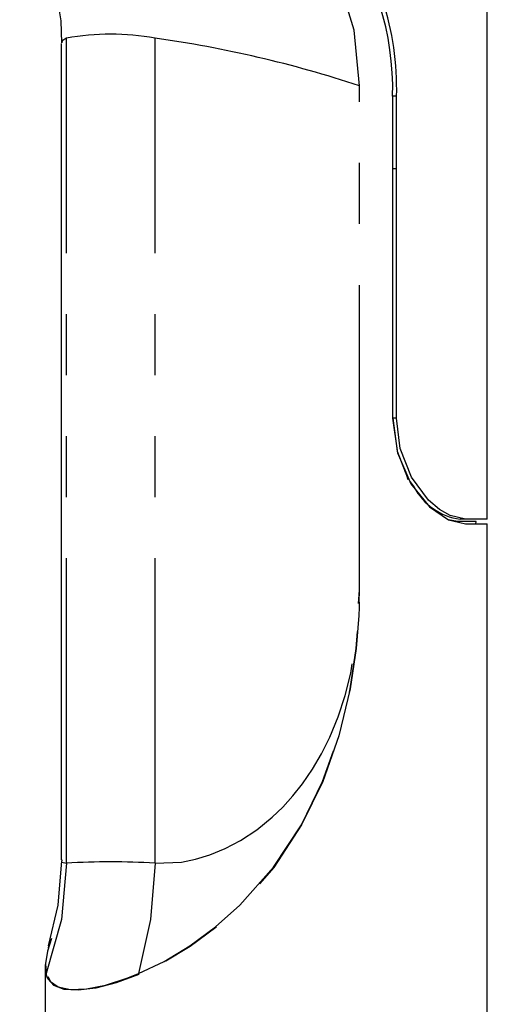
# Model space of a CAD drawing. Extents: x -40 to 841, y -34 to 591.
# Drawn here: x 495 to 505, y 251 to 272 of the extents above; entities that cross this region are included whole.
import ezdxf

# ---------------------------------------------------------------- set-up
doc = ezdxf.new("R2010")
doc.units = 0
doc.linetypes.add('PHANTOM', pattern=[12.7, 6.35, -1.27, 1.27, -1.27, 1.27, -1.27])
doc.layers.get('0').update_dxf_attribs({"linetype": 'CONTINUOUS'})

msp = doc.modelspace()

# ---------------------------------------------------------------- linework, layer by layer
at = {"color": 7, "linetype": 'CONTINUOUS'}
for p, q in [((504.758656, 261.552398), (504.758656, 279.835943)), ((495.892312, 271.457247), (495.892312, 254.458253)), ((502.870651, 270.356039), (502.788846, 270.356039)), ((502.788846, 270.356039), (502.788846, 263.6524)), ((502.870651, 263.6524), (502.870651, 270.356039)), ((502.788846, 268.852405), (502.870651, 268.852405)), ((502.870651, 263.6524), (502.792169, 263.6524)), ((504.303727, 261.552398), (504.191321, 261.552398)), ((504.758656, 261.552398), (504.303727, 261.552398)), ((504.145688, 261.504154), (503.947348, 261.541478)), ((504.524431, 261.504154), (504.145688, 261.504154)), ((504.303727, 261.452405), (504.758656, 261.452405)), ((504.522625, 261.452405), (504.524431, 261.504154)), ((504.758656, 247.452406), (504.758656, 261.452405)), ((495.623762, 252.626077), (495.630728, 252.661196)), ((495.558656, 252.240781), (495.558656, 247.452406)), ((495.57637, 252.076082), (495.56444, 252.283017))]:
    msp.add_line(p, q, dxfattribs=at)
at = {"color": 8, "linetype": 'PHANTOM'}
for p, q in [((495.998653, 254.390995), (495.998653, 271.565394)), ((497.8432, 254.390995), (497.8432, 271.565394)), ((502.095232, 260.077183), (502.095232, 270.574192)), ((502.092506, 259.82794), (502.095232, 260.077183))]:
    msp.add_line(p, q, dxfattribs=at)
at = {"color": 7, "linetype": 'CONTINUOUS', "flags": 128}
for points in [[(495.025903, 273.564367), (495.035337, 273.554878), (495.078534, 273.528747), (495.150894, 273.476939), (495.234213, 273.402647), (495.313977, 273.32118), (495.394083, 273.227004), (495.512846, 273.056773), (495.645595, 272.807888), (495.732427, 272.59169), (495.816893, 272.299604), (495.879847, 271.926169), (495.892884, 271.469859)], [(502.095232, 270.574192), (501.984602, 271.734528), (501.649873, 272.839956)], [(495.998653, 271.565394), (495.909226, 271.508722), (495.903369, 271.467714)], [(502.788846, 263.6524), (502.888274, 262.930767), (503.16553, 262.290243), (503.553036, 261.811058), (503.953412, 261.537329), (504.303727, 261.452405)], [(502.792169, 263.6524), (502.885935, 262.96864), (503.049091, 262.535302)], [(504.303727, 261.552398), (503.984055, 261.627404), (503.763022, 261.754934), (503.53798, 261.946813), (503.182848, 262.426535), (502.947811, 263.026051), (502.870651, 263.6524)], [(503.149741, 262.326721), (503.17083, 262.303118), (503.233812, 262.219576)], [(495.8934, 254.436771), (495.822965, 253.520028), (495.617563, 252.667181)], [(495.904555, 254.458253), (495.897547, 254.413502), (495.998653, 254.390995)], [(495.684716, 252.822081), (495.602133, 252.556531), (495.563102, 252.299504), (495.580028, 252.090923), (495.58003, 252.090911), (495.58003, 252.090911)], [(497.503272, 252.076082), (497.033392, 251.901809), (496.607705, 251.791267), (496.242339, 251.745121), (495.94891, 251.762811), (495.739131, 251.843409), (495.609677, 251.986233), (495.57637, 252.076082)], [(495.609372, 252.034954), (495.667115, 251.924829), (495.827858, 251.815967), (496.083227, 251.763551), (496.417381, 251.776926), (496.81048, 251.853983), (497.255194, 251.99372), (497.500897, 252.090911)]]:
    msp.add_lwpolyline(points, dxfattribs=at)
at = {"color": 8, "linetype": 'PHANTOM', "flags": 128}
for points in [[(497.8432, 254.390995), (498.392982, 254.413502), (498.684056, 254.472427), (498.981202, 254.563145), (499.303958, 254.696409), (499.62425, 254.866103), (499.958523, 255.086772), (500.27967, 255.347125), (500.501365, 255.559425), (500.711696, 255.790476), (500.91008, 256.040267), (501.118847, 256.344489), (501.308376, 256.668572), (501.478689, 257.012514), (501.653238, 257.439141), (501.798354, 257.884673), (501.914905, 258.349089), (502.04742, 259.175424), (502.095232, 260.077183)], [(497.500897, 252.090911), (497.500906, 252.090923), (498.029664, 252.345399), (498.566672, 252.667848), (499.102587, 253.062813), (499.609398, 253.515534), (500.306507, 254.308264), (500.888364, 255.189912), (501.329811, 256.091778), (501.667105, 257.040433), (501.903712, 258.017639), (502.030815, 258.862118), (502.089189, 259.71518), (502.092561, 259.82794)], [(502.092563, 259.82794), (502.089173, 259.713177), (502.082913, 259.548609), (502.029574, 258.858113), (501.905027, 258.017353), (501.669811, 257.039325), (501.334198, 256.089608), (500.894492, 255.186455), (500.313722, 254.30253), (499.617048, 253.507535), (499.109598, 253.053002), (498.572666, 252.656357), (498.033944, 252.332143), (497.503272, 252.076082)], [(495.998653, 254.390995), (495.896052, 253.219859), (495.58003, 252.090911)], [(497.8432, 254.390995), (497.747584, 253.219859), (497.500897, 252.090911)], [(495.58003, 252.090911), (495.577412, 252.083651), (495.57637, 252.076082)], [(497.500897, 252.090911), (497.501581, 252.083651), (497.503272, 252.076082)]]:
    msp.add_lwpolyline(points, dxfattribs=at)
at = {"color": 7, "linetype": 'CONTINUOUS'}
for centre, radius, start, end in [((496.854891, 270.506599), 6.017644, 358.5663284, 37.1724463), ((496.861045, 270.488556), 5.929282, 358.7193612, 36.1323314), ((496.920926, 266.481549), 5.166824, 79.7176463, 100.2823537), ((494.481753, 247.52981), 24.2695, 71.717309, 82.0386537), ((502.791951, 262.36252), 0.309798, 3.4326427, 33.8986344), ((504.368971, 262.828034), 1.287947, 208.1917954, 262.071785)]:
    msp.add_arc(centre, radius, start, end, dxfattribs=at)
at = {"color": 8, "linetype": 'PHANTOM'}
msp.add_arc((496.920926, 238.052205), 16.364799, 86.7692599, 93.2307401, dxfattribs=at)

doc.saveas('drawing.dxf')
